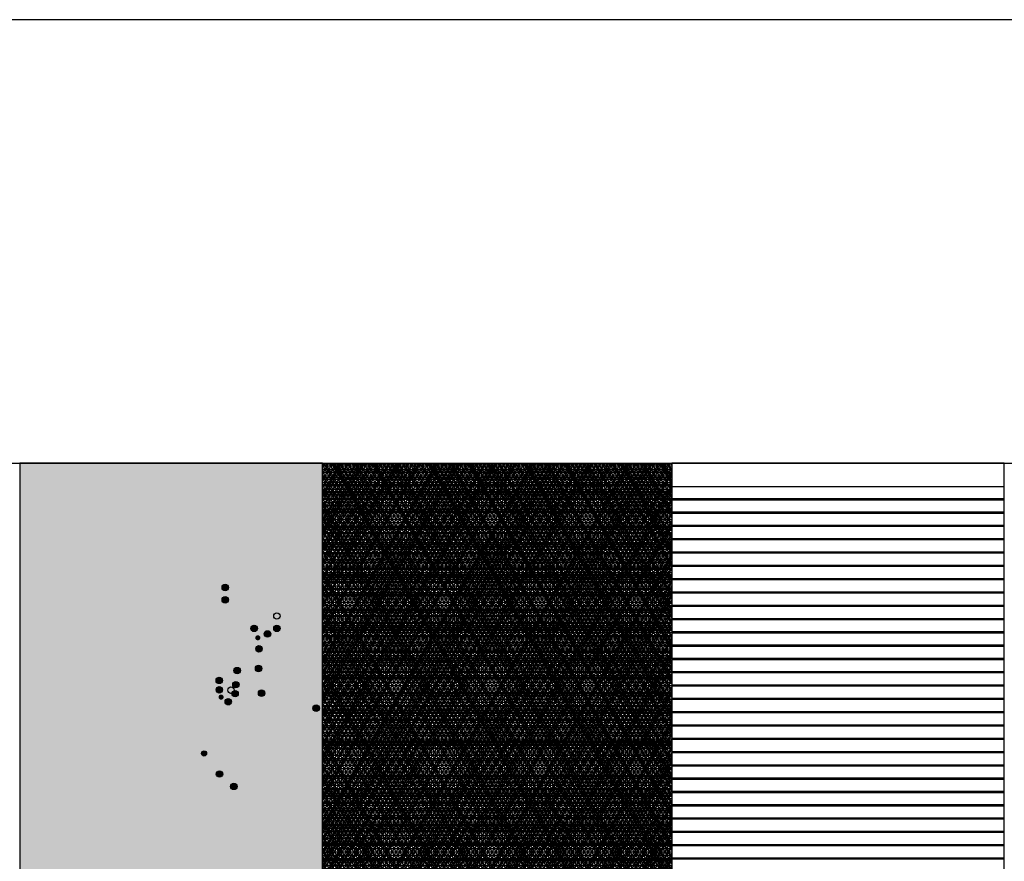
# Model space of a CAD drawing. Units: millimetres. Extents: x -9 to 211, y -34 to 120.
# Drawn here: x 91 to 135, y 82 to 120 of the extents above; entities that cross this region are included whole.
import ezdxf

# ---------------------------------------------------------------- set-up
doc = ezdxf.new("R2010")
doc.units = ezdxf.units.MM
doc.header["$MEASUREMENT"] = 0
for name, color, linetype in [('01AUX', 8, 'Continuous'), ('08MURS', 1, 'Continuous'), ('13RASTER', 9, 'Continuous'), ('51JUNCOS', 7, 'Continuous'), ('52SOLID62', 62, 'Continuous')]:
    doc.layers.add(name, color=color, linetype=linetype)
pattern_1 = [(0, (-100, -4e-09), (-3e-17, 0.3125), []), (60, (-100, -4e-09), (-0.27063294, 0.15625), []), (120, (-100, -4e-09), (-0.27063294, -0.15625), [])]

msp = doc.modelspace()

# ---------------------------------------------------------------- hatches: boundary and pattern name
at = {"layer": '13RASTER'}
h = msp.add_hatch(dxfattribs=at)
h.set_pattern_fill('NET3,_O', color=42, scale=1.2, angle=-54.8012)
h.set_pattern_definition([(0, (-100, -4e-09), (0, 0.15), []), (60, (-100, -4e-09), (-0.12990381, 0.075), []), (120, (-100, -4e-09), (-0.12990381, -0.075), [])])
h.paths.add_polyline_path([(104.525, 100.028), (120.275, 100.028), (120.275, 15.928), (104.525, 15.928)])
h = msp.add_hatch(dxfattribs=at)
h.set_pattern_fill('NET3,_O', color=46, scale=2.5, angle=-54.8012)
h.set_pattern_definition(pattern_1)
h.paths.add_polyline_path([(104.525, 100.028), (120.275, 100.028), (120.275, 15.928), (104.525, 15.928)])
h = msp.add_hatch(dxfattribs=at)
h.set_pattern_fill('NET3', color=38, scale=2.5, angle=-54.8012, style=0)
h.set_pattern_definition(pattern_1)
h.paths.add_polyline_path([(104.525, 100.028), (120.275, 100.028), (120.275, 15.928), (104.525, 15.928)])
h = msp.add_hatch(dxfattribs=at)
h.set_pattern_fill('NET3,_O', color=48, scale=3, angle=-54.8012)
h.set_pattern_definition([(0, (-100, -4e-09), (0, 0.375), []), (60, (-100, -4e-09), (-0.3247595, 0.1875), []), (120, (-100, -4e-09), (-0.3247595, -0.1875), [])])
h.paths.add_polyline_path([(104.525, 100.028), (120.275, 100.028), (120.275, 15.928), (104.525, 15.928)])
h = msp.add_hatch(dxfattribs=at)
h.set_pattern_fill('NET3,_O', color=64, scale=1.2)
h.set_pattern_definition([(0, (-5911.69569, -3343.97067), (0, 0.15), []), (60, (-5911.69569, -3343.97067), (-0.1299038106, 0.075), []), (120, (-5911.69569, -3343.97067), (-0.1299038106, -0.075), [])])
edge = h.paths.add_edge_path()
edge.add_spline(control_points=[(146.102, 93.041), (145.547, 92.954), (144.347, 92.243), (142.805, 91.468), (141.947, 89.918), (140.372, 90.172), (139.331, 87.434), (142.467, 88.265), (142.795, 85.669), (146.204, 85.32), (146.264, 88.167), (144.133, 87.709), (143.215, 89.377), (144.661, 89.935), (145.357, 88.139), (147.463, 88.889), (147.014, 90.661), (148.168, 90.429), (148.434, 91.31), (148.763, 92.234), (147.664, 93.286), (146.677, 93.132), (146.102, 93.041)], knot_values=[0, 0, 0, 0, 1.684197, 4.071379, 5.168485, 6.456678, 8.161321, 10.492934, 11.795028, 14.937976, 15.98436, 18.480026, 19.436629, 20.078058, 22.045402, 23.485433, 24.858041, 25.4445, 26.122087, 27.217504, 28.231449, 29.977126, 29.977126, 29.977126, 29.977126], degree=3, periodic=0)
edge = h.paths.add_edge_path()
edge.add_spline(control_points=[(143.526, 71.304), (145.403, 69.741), (151.106, 68.446), (147.389, 61.897), (145.771, 57.586), (141.688, 52.154), (134.605, 56.885), (141.863, 60.866), (139.708, 68.37), (136.582, 72.564), (135.891, 83.743), (140.504, 80.153), (144.792, 77.856), (141.848, 72.702), (143.526, 71.304)], knot_values=[0, 0, 0, 0, 3.489313, 5.458942, 8.747107, 11.142635, 13.389257, 16.558762, 18.541896, 23.304718, 26.434308, 27.967724, 29.804827, 32.925787, 32.925787, 32.925787, 32.925787], degree=3, periodic=0)
edge = h.paths.add_edge_path()
edge.add_spline(control_points=[(144.272, 35.429), (143.672, 35.732), (142.044, 35.237), (140.182, 33.925), (140.697, 31.144), (142.544, 30.099), (144.983, 29.568), (144.5, 28.36), (144.636, 27.132), (142.818, 26.205), (141.593, 26.921), (139.735, 26.933), (140.382, 25.062), (139.857, 23.841), (138.749, 22.989), (136.799, 23.601), (136.539, 21.253), (136.788, 18.821), (140.045, 17.071), (143.317, 18.097), (146.473, 18.853), (146.903, 21.636), (145.043, 23.105), (144.909, 26.58), (147.854, 26.888), (150.348, 28.864), (148.911, 30.523), (148.992, 32.018), (148.361, 33.848), (146.291, 34.764), (144.887, 35.117), (144.272, 35.429)], knot_values=[0, 0, 0, 0, 2.016156, 4.555934, 5.921041, 9.630909, 10.895208, 11.669312, 12.927483, 14.432169, 16.523459, 17.232618, 19.182792, 20.319535, 21.250511, 23.149742, 24.807152, 26.839123, 30.615881, 33.597945, 37.447055, 38.753821, 41.075758, 44.136693, 46.247612, 49.372244, 50.794658, 51.860544, 53.817086, 56.139794, 58.207611, 58.207611, 58.207611, 58.207611], degree=3, periodic=0)
at = {"layer": '51JUNCOS'}
h = msp.add_hatch(color=36, dxfattribs=at)
edge = h.paths.add_edge_path()
edge.add_arc((100.141, 94.418), 0.145, -54.8012, 305.1988)
h = msp.add_hatch(color=32, dxfattribs=at)
edge = h.paths.add_edge_path()
edge.add_arc((100.141, 93.861), 0.145, -54.8012, 305.1988)
h = msp.add_hatch(color=38, dxfattribs=at)
edge = h.paths.add_edge_path()
edge.add_arc((101.444, 92.575), 0.145, -54.8012, 305.1988)
h = msp.add_hatch(color=38, dxfattribs=at)
edge = h.paths.add_edge_path()
edge.add_arc((101.451, 92.575), 0.145, -54.8012, 305.1988)
h = msp.add_hatch(color=36, dxfattribs=at)
edge = h.paths.add_edge_path()
edge.add_arc((102.047, 92.325), 0.145, -54.8012, 305.1988)
h = msp.add_hatch(color=32, dxfattribs=at)
edge = h.paths.add_edge_path()
edge.add_arc((102.471, 92.575), 0.145, -54.8012, 305.1988)
h = msp.add_hatch(color=36, dxfattribs=at)
edge = h.paths.add_edge_path()
edge.add_arc((101.609, 92.151), 0.116, 0, 360)
h = msp.add_hatch(color=32, dxfattribs=at)
edge = h.paths.add_edge_path()
edge.add_arc((101.662, 91.652), 0.145, -54.8012, 305.1988)
h = msp.add_hatch(color=38, dxfattribs=at)
edge = h.paths.add_edge_path()
edge.add_arc((100.68, 90.672), 0.145, -54.8012, 305.1988)
h = msp.add_hatch(color=32, dxfattribs=at)
edge = h.paths.add_edge_path()
edge.add_arc((101.643, 90.767), 0.145, -54.8012, 305.1988)
h = msp.add_hatch(color=38, dxfattribs=at)
edge = h.paths.add_edge_path()
edge.add_arc((99.871, 90.228), 0.145, -54.8012, 305.1988)
h = msp.add_hatch(color=32, dxfattribs=at)
edge = h.paths.add_edge_path()
edge.add_arc((100.622, 90.036), 0.145, -54.8012, 305.1988)
h = msp.add_hatch(color=36, dxfattribs=at)
edge = h.paths.add_edge_path()
edge.add_arc((99.873, 89.805), 0.145, -54.8012, 305.1988)
h = msp.add_hatch(color=43, dxfattribs=at)
edge = h.paths.add_edge_path()
edge.add_arc((100.585, 89.632), 0.145, -54.8012, 305.1988)
h = msp.add_hatch(color=32, dxfattribs=at)
edge = h.paths.add_edge_path()
edge.add_arc((101.778, 89.652), 0.145, -54.8012, 305.1988)
h = msp.add_hatch(color=43, dxfattribs=at)
edge = h.paths.add_edge_path()
edge.add_arc((99.953, 89.474), 0.116, 0, 360)
h = msp.add_hatch(color=38, dxfattribs=at)
edge = h.paths.add_edge_path()
edge.add_arc((100.277, 89.267), 0.145, -54.8012, 305.1988)
h = msp.add_hatch(color=38, dxfattribs=at)
edge = h.paths.add_edge_path()
edge.add_arc((104.24, 88.976), 0.145, -54.8012, 305.1988)
h = msp.add_hatch(color=38, dxfattribs=at)
edge = h.paths.add_edge_path()
edge.add_arc((99.186, 86.934), 0.116, -54.8012, 305.1988)
h = msp.add_hatch(color=38, dxfattribs=at)
edge = h.paths.add_edge_path()
edge.add_arc((99.881, 86.007), 0.145, -54.8012, 305.1988)
h = msp.add_hatch(color=38, dxfattribs=at)
edge = h.paths.add_edge_path()
edge.add_arc((100.529, 85.446), 0.145, -54.8012, 305.1988)
at = {"layer": '52SOLID62'}
msp.add_hatch(color=62, dxfattribs=at).paths.add_polyline_path([(90.875, 15.928), (104.525, 15.928), (104.525, 100.028), (90.875, 100.028)])

# ---------------------------------------------------------------- linework, layer by layer
at = {"layer": '01AUX'}
for p, q in [((120.275, 98.978), (135.275, 98.978)), ((120.275, 98.428), (135.275, 98.428)), ((120.275, 98.378), (135.275, 98.378)), ((120.275, 97.828), (135.275, 97.828)), ((120.275, 97.778), (135.275, 97.778)), ((120.275, 97.228), (135.275, 97.228)), ((120.275, 97.178), (135.275, 97.178)), ((120.275, 96.628), (135.275, 96.628)), ((120.275, 96.578), (135.275, 96.578)), ((120.275, 96.028), (135.275, 96.028)), ((120.275, 95.978), (135.275, 95.978)), ((120.275, 95.428), (135.275, 95.428)), ((120.275, 95.378), (135.275, 95.378)), ((120.275, 94.828), (135.275, 94.828)), ((120.275, 94.778), (135.275, 94.778)), ((120.275, 94.228), (135.275, 94.228)), ((120.275, 94.178), (135.275, 94.178)), ((120.275, 93.628), (135.275, 93.628)), ((120.275, 93.578), (135.275, 93.578)), ((120.275, 93.028), (135.275, 93.028)), ((120.275, 92.978), (135.275, 92.978)), ((120.275, 92.428), (135.275, 92.428)), ((120.275, 92.378), (135.275, 92.378)), ((120.275, 91.828), (135.275, 91.828)), ((120.275, 91.778), (135.275, 91.778)), ((120.275, 91.228), (135.275, 91.228)), ((120.275, 91.178), (135.275, 91.178)), ((120.275, 90.628), (135.275, 90.628)), ((120.275, 90.578), (135.275, 90.578)), ((120.275, 90.028), (135.275, 90.028)), ((120.275, 89.978), (135.275, 89.978)), ((120.275, 89.428), (135.275, 89.428)), ((120.275, 89.378), (135.275, 89.378)), ((120.275, 88.828), (135.275, 88.828)), ((120.275, 88.778), (135.275, 88.778)), ((120.275, 88.228), (135.275, 88.228)), ((120.275, 88.178), (135.275, 88.178)), ((120.275, 87.628), (135.275, 87.628)), ((120.275, 87.578), (135.275, 87.578)), ((120.275, 87.028), (135.275, 87.028)), ((120.275, 86.978), (135.275, 86.978)), ((120.275, 86.428), (135.275, 86.428)), ((120.275, 86.378), (135.275, 86.378)), ((120.275, 85.828), (135.275, 85.828)), ((120.275, 85.778), (135.275, 85.778)), ((120.275, 85.228), (135.275, 85.228)), ((120.275, 85.178), (135.275, 85.178)), ((120.275, 84.628), (135.275, 84.628)), ((120.275, 84.578), (135.275, 84.578)), ((120.275, 84.028), (135.275, 84.028)), ((120.275, 83.978), (135.275, 83.978)), ((120.275, 83.428), (135.275, 83.428)), ((120.275, 83.378), (135.275, 83.378)), ((120.275, 82.828), (135.275, 82.828)), ((120.275, 82.778), (135.275, 82.778)), ((120.275, 82.228), (135.275, 82.228)), ((120.275, 82.178), (135.275, 82.178))]:
    msp.add_line(p, q, dxfattribs=at)
at = {"layer": '01AUX', "linetype": 'ByBlock'}
msp.add_lwpolyline([(-0.225, 100.028), (150.477, 100.028), (150.477, 120.028), (-0.225, 120.028)], close=True, dxfattribs=at)
at = {"layer": '01AUX'}
msp.add_lwpolyline([(120.275, 15.928), (135.275, 15.928), (135.275, 100.028), (120.275, 100.028)], close=True, dxfattribs=at)
at = {"layer": '08MURS'}
msp.add_line((-0.025, 100.028), (151.175, 100.028), dxfattribs=at)
at = {"layer": '13RASTER', "color": 48}
msp.add_lwpolyline([(104.525, 100.028), (120.275, 100.028), (120.275, 15.928), (104.525, 15.928)], close=True, dxfattribs=at)
at = {"layer": '51JUNCOS', "color": 36}
for centre in [(100.141, 94.418), (100.141, 93.861), (102.471, 93.133), (102.047, 92.325), (102.471, 92.575), (101.662, 91.652), (101.643, 90.767), (99.873, 89.805), (101.778, 89.652)]:
    msp.add_circle(centre, 0.145, dxfattribs=at)
at = {"layer": '51JUNCOS', "color": 38}
for centre, radius in [((101.444, 92.575), 0.145), ((101.451, 92.575), 0.145), ((100.68, 90.672), 0.145), ((99.871, 90.228), 0.145), ((100.277, 89.267), 0.145), ((104.24, 88.976), 0.145), ((99.186, 86.934), 0.116), ((99.881, 86.007), 0.145), ((100.529, 85.446), 0.145)]:
    msp.add_circle(centre, radius, dxfattribs=at)
at = {"layer": '51JUNCOS', "color": 32}
msp.add_circle((100.622, 90.036), 0.145, dxfattribs=at)
at = {"layer": '51JUNCOS', "color": 43}
for centre in [(100.4, 89.787), (100.585, 89.632)]:
    msp.add_circle(centre, 0.145, dxfattribs=at)
at = {"layer": '52SOLID62', "color": 62}
msp.add_lwpolyline([(90.875, 15.928), (104.525, 15.928), (104.525, 100.028), (90.875, 100.028)], close=True, dxfattribs=at)

doc.saveas('drawing.dxf')
